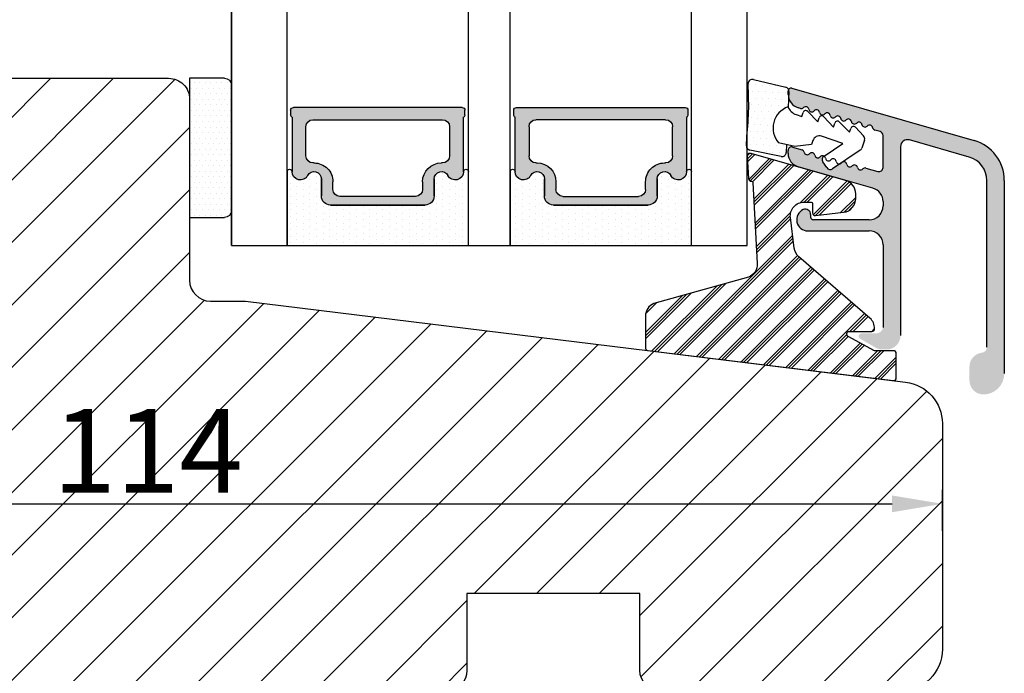
# Model space of a CAD drawing. Units: millimetres. Extents: x 2100 to 4897, y 296 to 972.
# Drawn here: x 2202 to 2219, y 919 to 931 of the extents above; entities that cross this region are included whole.
import ezdxf

# ---------------------------------------------------------------- set-up
doc = ezdxf.new("R2010")
doc.units = ezdxf.units.MM
doc.layers.get('0').update_dxf_attribs({"lineweight": 0})
doc.layers.get('DEFPOINTS').update_dxf_attribs({"lineweight": 0})
for name, color, linetype, lineweight in [('02 MEASURES', 156, 'Continuous', 13), ('03 FRAME', 40, 'Continuous', 25), ('04 FRAME HATCH', 40, 'Continuous', 0), ('07 GLASS', 151, 'Continuous', 25), ('09 ALUMINIUM', 55, 'Continuous', 25), ('10 ALUMINIUM HATCH', 55, 'Continuous', 0), ('13 GASKET', 254, 'Continuous', 25), ('14 GASKET HATCH', 254, 'Continuous', 0), ('15 CLIPS', 22, 'Continuous', 25), ('16 CLIPS HATCH', 22, 'Continuous', 0), ('19 PV', 7, 'Continuous', 25), ('22 GLASKLODS', 22, 'Continuous', 25)]:
    doc.layers.add(name, color=color, linetype=linetype, lineweight=lineweight)
doc.styles.add('M1x0.25', font='arial.ttf', dxfattribs={"height": 1.5})
doc.dimstyles.new('M1x0.25', dxfattribs={"dimscale": 0, "dimtxt": 1.5, "dimasz": 0.9, "dimexe": 0.25, "dimexo": 0.1, "dimgap": 0.2, "dimtad": 1, "dimdec": 0, "dimlfac": 4, "dimdsep": 46, "dimtxsty": 'M1x0.25', "dimcen": -1, "dimclrd": 256, "dimclre": 256, "dimclrt": 256, "dimazin": 2, "dimtfac": 1, "dimtdec": 0, "dimtmove": 0, "dimatfit": 3, "dimfxl": 1, "dimtolj": 1, "dimarcsym": 0})

# ---------------------------------------------------------------- blocks, each defined once
blk = doc.blocks.new('sdasdasdDD')
at = {"layer": '13 GASKET'}
for p, q in [((1190.000686726337, 1421.099164759767), (1189.884569306746, 1422.853828249206)), ((1190.241009980507, 1423.16815460285), (1192.586607660713, 1422.713433798662)), ((1192.829466546639, 1422.424152776225), (1192.829466546639, 1421.261943842527)), ((1193.428647952035, 1420.785538957544), (1193.832377864329, 1420.6697712681)), ((1193.832377864329, 1420.6697712681), (1193.914866618266, 1420.957879094669)), ((1194.245506559963, 1421.047531351809), (1194.985891899455, 1420.33900644112)), ((1194.985891899455, 1420.33900644112), (1195.068377769607, 1420.6271150946)), ((1195.399020595089, 1420.716766524828), (1196.139405934581, 1420.00824161414)), ((1196.139405934581, 1420.00824161414), (1196.221888920948, 1420.296351094532)), ((1196.552534630215, 1420.386001697848), (1197.292919969707, 1419.677476787159)), ((1197.292919969707, 1419.677476787159), (1197.375414491214, 1419.965582959903)), ((1197.706048665341, 1420.055236870867), (1198.31553148083, 1419.471981457265)), ((1189.952498865417, 1418.386204648343), (1189.964199948577, 1419.056559253601)), ((1196.862206627243, 1418.86471235842), (1195.314379438457, 1419.308219049033)), ((1198.396492716342, 1419.172545989352), (1198.226586675604, 1418.580013208787)), ((1193.418228020719, 1418.499868065873), (1192.240521971431, 1418.705555833885)), ((1192.829466546639, 1418.602695960464), (1192.829466546639, 1418.033135931865)), ((1194.61343456416, 1418.677297822443), (1193.418228020719, 1418.499868065873)), ((1194.696125770905, 1418.965676331225), (1194.61343456416, 1418.677297822443)), ((1195.547772084577, 1417.899186909044), (1196.862206627243, 1418.86471235842)), ((1198.11583642382, 1418.42094378533), (1196.19939221858, 1417.012878942332)), ((1192.484164533081, 1417.736576110636), (1190.207151160406, 1418.084409105183)), ((1195.780136972243, 1417.076829567128), (1195.483746335243, 1417.479596425624))]:
    blk.add_line(p, q, dxfattribs=at)
for centre, radius, start, end in [((1190.183914557887, 1422.873637858478), 0.3, 79.02865270779766, 183.7861114758462), ((1192.529512238093, 1422.418917054289), 0.2999999999999635, 358.9999999999982, 79.02865270782324), ((1193.42577343435, 1419.812920378231), 1.62205957486941, 112.5404959865747, 223.054241950012), ((1193.42577343435, 1419.812920378231), 1.622059574869385, 112.5404959865747, 223.054241950012), ((1193.703993712458, 1421.746847415202), 0.9999646186477127, 205.8358228097082, 254.016799073131), ((1140.724863389096, 1420.957743299057), 49.27602627640064, 357.7888463486414, 0.1644382586643023), ((1194.107257617035, 1420.902866542331), 0.2001016674644144, 46.29912057739147, 164.0425739999102), ((1195.260769960577, 1420.572101258031), 0.2001031667926695, 46.29886088014728, 164.0423143027128), ((1196.41428230412, 1420.241335973731), 0.200104666125348, 46.29860118676294, 164.042054609332), ((1197.56780310558, 1419.91057297603), 0.2000986688194094, 46.29963998352373, 164.0430934060935), ((1195.17652370768, 1418.827821318235), 0.4997861365265486, 73.98855046507249, 163.9886360736307), ((1198.10811420756, 1419.255237196096), 0.3000000000000352, 344.0000000000256, 46.25968738802524), ((1190.252453173964, 1418.380968926412), 0.2999999999998583, 178.9999999999852, 261.3147285199465), ((1197.938208166823, 1418.662704415533), 0.3000000000001456, 306.3057595332363, 343.9999999999308), ((1192.529466546639, 1418.033135931865), 0.3, 261.3147285199594, 0), ((1195.725373324583, 1417.65740643103), 0.2999999999998643, 126.2993569356644, 216.3488446925836), ((1196.021763961583, 1417.254639572534), 0.3000000000001371, 216.3488446925367, 306.3057595332909)]:
    blk.add_arc(centre, radius, start, end, dxfattribs=at)
blk = doc.blocks.new('DFSDFS')
at = {"layer": '14 GASKET HATCH'}
h = blk.add_hatch(dxfattribs=at)
h.set_pattern_fill('DOTS', color=256, scale=0.3, style=0)
h.set_pattern_definition([(0, (0, 0), (0.238125, 0.47625), [0, -0.47625])])
h.paths.add_polyline_path([(1908.6039943641, 1045.954996704528), (1908.487876944509, 1044.200333215088, 0.4918304589715646), (1908.84431761827, 1043.886006861444), (1911.189915298476, 1044.340727665633, 0.3542592774198632), (1911.432774184402, 1044.630008688079), (1911.432774184402, 1045.792217621767, 0.01383897140274204), (1911.407286717422, 1045.743092547066, -0.523419485597598), (1910.843829609194, 1048.348605630409), (1911.432774184402, 1048.451465503831), (1911.432774184402, 1049.021025532429, 0.4593422495834992), (1911.087472170844, 1049.317585353658), (1908.810458798169, 1048.969752359111, 0.3754507147564148), (1908.55580650318, 1048.667956815951), (1908.56750758634, 1047.997602210693, -0.0103658463771995)])
at = {"layer": '13 GASKET', "xscale": -1, "rotation": 180}
blk.add_blockref('sdasdasdDD', (718.6033076377632, 2467.054161464294), dxfattribs=at)
blk = doc.blocks.new('3-LAGS TREA glasklods')
at = {"layer": '16 CLIPS HATCH'}
h = blk.add_hatch(dxfattribs=at)
h.set_pattern_fill('PLAST', color=256, scale=0.2000000000000002, angle=45, style=0)
h.set_pattern_definition([(45, (0, 0), (-0.8980256121069157, 0.8980256121069157), []), (45, (-0.1122532015133645, 0.1122532015133645), (-0.8980256121069157, 0.8980256121069157), []), (45, (-0.2245064030267289, 0.2245064030267289), (-0.8980256121069157, 0.8980256121069157), [])])
h.paths.add_polyline_path([(-225.7811505455001, -1299.429369214194, 0.2136894493386218), (-226.115247498213, -1298.68333092321), (-231.2167905259658, -1294.279766999033, -0.1859860565583574), (-231.555165754394, -1293.645290444853), (-231.5553014058056, -1293.644185652761), (-231.8234735564777, -1291.460098755344, -0.4504536623638031), (-230.8375668377552, -1290.345683556207), (-230.337521976466, -1290.345683556207, -0.4142135623706656), (-230.2375219764658, -1290.445683556207), (-230.2375219764657, -1291.119624678936, 0.4504671536942842), (-230.0131481077866, -1291.318133909263), (-228.0156526330603, -1291.072872304494, 0.3788661086958121), (-227.1375219764652, -1290.080326152853), (-227.1375219764652, -1289.749827999501, 0.3345953195019379), (-227.8618846206484, -1288.788566303563), (-234.6375219764652, -1286.845683556207), (-234.7249157150238, -1286.845683556207, 0.4322206989163123), (-234.9245426747085, -1287.057893264115), (-234.8266824824679, -1288.657893264115, 0.3964328273623245), (-234.6270555227886, -1288.845683556207), (-234.6092673428559, -1288.845683556207, -0.3964328274642814), (-234.5094538630115, -1288.939578702289), (-234.2107451859101, -1294.759891930068, -0.3163232434239534), (-234.8184416466715, -1295.736453442548), (-241.6158741446775, -1297.621792352837, 0.3009658391335831), (-242.2251430161907, -1298.54229720629), (-242.2251430161908, -1300.800824898035, 0.3788661087005015), (-242.0495168848734, -1300.999334128363), (-224.4495168848715, -1303.160342400254, 0.4504671536922852), (-224.2251430161913, -1302.961833169926), (-224.2251430161913, -1301.212959904808, 0.4142135623731016), (-224.4251430161914, -1301.012959904808), (-225.7811505454995, -1301.012959904808), (-227.6750443003938, -1300.005958732766, -0.7812856265072391), (-227.5811499878368, -1299.629369214195), (-225.9811505455002, -1299.629369214194, 0.4142135623718713)])
at = {"layer": '15 CLIPS'}
blk.add_lwpolyline([(-226.1152474982138, -1298.683330923209), (-231.2167905259438, -1294.279766999052, -0.1859864810443445), (-231.5551659544001, -1293.645288815934), (-231.5553014058056, -1293.644185652761), (-231.8234735564779, -1291.460098755342, -0.4504536625035116), (-230.8375668372921, -1290.345683556207), (-230.337521976466, -1290.345683556207, -0.4142135623742629), (-230.2375219764658, -1290.445683556207), (-230.2375219764657, -1291.119624678935, 0.4504671536969386), (-230.0131481077852, -1291.318133909263), (-228.0156526330602, -1291.072872304494, 0.3788661086955716), (-227.1375219764652, -1290.080326152853), (-227.1375219764652, -1289.749827999501, 0.3345953195022917), (-227.8618846206484, -1288.788566303563), (-234.6375219764652, -1286.845683556207), (-234.7249157150238, -1286.845683556207, 0.4322206989160283), (-234.9245426747085, -1287.057893264115), (-234.826682482468, -1288.657893264114, 0.3964328273706718), (-234.6270555227837, -1288.845683556207), (-234.6092673428559, -1288.845683556207, -0.3964328274653404), (-234.5094538630115, -1288.939578702288), (-234.21074518591, -1294.759891930069, -0.3163232434236996), (-234.8184416466718, -1295.736453442548), (-241.6158741446773, -1297.621792352836, 0.3009658391334918), (-242.2251430161907, -1298.54229720629), (-242.2251430161908, -1300.800824898035, 0.3788661087013022), (-242.0495168848722, -1300.999334128364), (-224.4495168848722, -1303.160342400254, 0.4504671536928744), (-224.2251430161913, -1302.961833169926), (-224.2251430161913, -1301.212959904808, 0.4142135623727585), (-224.4251430161915, -1301.012959904808), (-225.7811505454995, -1301.012959904808), (-227.6750443003938, -1300.005958732766, -0.7812856265078097), (-227.5811499878365, -1299.629369214195), (-225.9811505455002, -1299.629369214194, 0.4142135623710675), (-225.7811505455001, -1299.429369214194, 0.2136894493389668)], format="xyb", close=True, dxfattribs=at)
blk = doc.blocks.new('*D740')
at = {"layer": '02 MEASURES', "lineweight": -2}
for p, q in [((2218.177094494832, 921.6358971069802), (2218.177094494832, 922.3707605212323)), ((2189.677094494832, 922.160072586832), (2189.677094494832, 921.8707605212323)), ((2190.577094494832, 922.1207605212323), (2217.277094494832, 922.1207605212323))]:
    blk.add_line(p, q, dxfattribs=at)
at = {"layer": '02 MEASURES'}
for points in [[(2190.577094494832, 922.2707605212323), (2190.577094494832, 921.9707605212324), (2189.677094494832, 922.1207605212323)], [(2217.277094494832, 921.9707605212324), (2217.277094494832, 922.2707605212323), (2218.177094494832, 922.1207605212323)]]:
    blk.add_solid(points, dxfattribs=at)
at = {"layer": 'DEFPOINTS', "color": 0}
for p in [(2189.677094494832, 922.260072586832), (2218.177094494832, 922.1207605212323), (2218.177094494832, 921.5358971069802)]:
    blk.add_point(p, dxfattribs=at)
at = {"layer": '02 MEASURES', "insert": (2203.927094494832, 923.0737605212324), "char_height": 1.5, "attachment_point": 5, "style": 'M1x0.25'}
blk.add_mtext('\\A1;114', dxfattribs=at)
blk = doc.blocks.new('aaa')
at = {"layer": '14 GASKET HATCH'}
h = blk.add_hatch(dxfattribs=at)
h.set_pattern_fill('DOTS', color=256, scale=0.3, angle=270, style=0)
h.set_pattern_definition([(270, (-1498.23391567883, 1817.76440805431), (0.47625, -0.2381250000000001), [0, -0.47625])])
h.paths.add_polyline_path([(260.9983915751744, 168.5069787635422), (260.9983915751744, 173.7969612198999), (247.9983915751744, 173.7969612198999), (247.9983915751729, 168.5069877974806, 0.9927398781967622), (248.3483996963452, 168.5044111480443, -0.7824915538237054), (249.4722687463927, 168.7766161829743, 0.7845985001157176), (250.4533915751745, 169.0169612198999), (250.4533915751754, 170.2469612199006, -0.4142135623728805), (251.1033915751752, 170.8969612199003), (257.8933915751739, 170.8969612199003, -0.4142135623733196), (258.5433915751727, 170.2469612199006), (258.5433915751744, 169.0169612199011, 0.7845985001084614), (259.5245144039567, 168.7766161829738, -0.7824896339467831), (260.6483834391828, 168.504413985201, 0.9927119005198215)])
h.paths.add_polyline_path([(276.9983915751745, 168.5069772966214), (276.9983915751744, 173.7969612198999), (263.9983915751744, 173.7969612198999), (263.9983915751731, 168.5069877879659, 0.9927374947144934), (264.3483997111661, 168.504413985201, -0.7824896339464351), (265.4722687463913, 168.7766161829745, 0.7845985001184698), (266.4533915751746, 169.0169612198986), (266.4533915751742, 170.2469612199006, -0.4142135623736812), (267.1033915751736, 170.8969612199003), (273.8933915751737, 170.8969612199003, -0.4142135623728111), (274.5433915751735, 170.2469612199006), (274.5433915751743, 169.0169612198999, 0.784598500114787), (275.5245144039566, 168.7766161829737, -0.7824915538912764), (276.6483834540054, 168.5044111479449, 0.9927100965781095)])
at = {"layer": '14 GASKET HATCH', "linetype": 'ByBlock'}
h = blk.add_hatch(dxfattribs=at)
h.set_pattern_fill('DOTS', color=256, scale=0.25, angle=360, style=0)
h.set_pattern_definition([(360, (-3076.492646159428, 375.4497064175396), (0.1984375000000001, 0.3968749999999999), [0, -0.396875])])
h.paths.add_polyline_path([(243.9983915751727, 162.296961219901), (243.9983915751727, 171.296961219901, 0.4142135623732202), (243.4983915751727, 171.796961219901), (240.9983915751727, 171.796961219901), (240.9983915751727, 161.8401003274428), (240.9983915751727, 161.796961219901), (243.4983915751727, 161.796961219901, 0.4142135623732202)])
at = {"layer": '19 PV'}
h = blk.add_hatch(color=256, dxfattribs=at)
edge = h.paths.add_edge_path()
edge.add_line((260.5483915751755, 163.8969612199003), (248.4483915751752, 163.8969612199003))
edge.add_arc((248.4483915751752, 164.096961219901), 0.2000000000000455, 180, 270, ccw=False)
edge.add_line((248.2483915751744, 164.096961219901), (248.2483915751744, 164.4248183213554))
edge.add_arc((248.4483915751752, 164.4248183213554), 0.1999999999998162, 120.00000000022621, 180, ccw=False)
edge.add_line((248.3483915751748, 164.5980234021122), (248.3483915751748, 168.5013007053481))
edge.add_arc((248.9440520897296, 168.5013007053462), 0.5956605145534933, 27.529289684657726, 179.999999999825, ccw=False)
edge.add_arc((249.9333915751757, 169.0169612198993), 0.5199999999998218, 207.5292896844184, 360)
edge.add_line((250.4533915751744, 169.0169612199011), (250.4533915751744, 170.2469612199006))
edge.add_arc((251.1033915751758, 170.2469612199006), 0.650000000000091, 90.00000000016041, 180, ccw=False)
edge.add_line((251.103391575174, 170.8969612199003), (257.8933915751767, 170.8969612199003))
edge.add_arc((257.893391575173, 170.2469612199006), 0.6499999999999773, 0, 89.99999999983959, ccw=False)
edge.add_line((258.5433915751745, 170.2469612199006), (258.5433915751745, 169.0169612199011))
edge.add_arc((259.0633915751749, 169.0169612199029), 0.5200000000000632, 180.0000000002004, 332.4707103151408)
edge.add_arc((260.0527310606211, 168.5013007053481), 0.5956605145532899, 0, 152.4707103155804, ccw=False)
edge.add_line((260.6483915751741, 168.5013007053499), (260.6483915751722, 164.5980234021122))
edge.add_arc((260.5483915751755, 164.4248183213535), 0.1999999999998192, 0, 60.00000000105439, ccw=False)
edge.add_line((260.7483915751744, 164.4248183213554), (260.7483915751744, 164.096961219901))
edge.add_arc((260.5483915751755, 164.096961219901), 0.2000000000000455, 269.9999999994789, 360, ccw=False)
edge = h.paths.add_edge_path()
edge.add_line((264.4483915751733, 163.8969612199003), (276.5483915751737, 163.8969612199003))
edge.add_arc((276.5483915751737, 164.096961219901), 0.2000000000000455, 270, 360)
edge.add_line((276.7483915751744, 164.096961219901), (276.7483915751744, 164.4248183213554))
edge.add_arc((276.5483915751737, 164.4248183213554), 0.1999999999998162, 0, 59.99999999981423)
edge.add_line((276.6483915751741, 164.5980234021122), (276.6483915751741, 168.5013007053481))
edge.add_arc((276.0527310606193, 168.5013007053462), 0.5956605145534933, 0, 152.4707103153411)
edge.add_arc((275.0633915751731, 169.0169612198993), 0.5199999999998218, 179.9999999997996, 332.47071031558005, ccw=False)
edge.add_line((274.5433915751745, 169.0169612199011), (274.5433915751745, 170.2469612199006))
edge.add_arc((273.893391575173, 170.2469612199006), 0.6499999999999774, 0, 89.99999999983966)
edge.add_line((273.8933915751749, 170.8969612199003), (267.1033915751722, 170.8969612199003))
edge.add_arc((267.103391575174, 170.2469612199006), 0.6500000000000288, 90, 180)
edge.add_line((266.4533915751762, 170.2469612199006), (266.4533915751762, 169.0169612199011))
edge.add_arc((265.9333915751739, 169.0169612199029), 0.5200000000000632, 207.5292896848592, 360, ccw=False)
edge.add_arc((264.9440520897277, 168.5013007053481), 0.5956605145532899, 27.52928968441963, 179.999999999825)
edge.add_line((264.3483915751748, 168.5013007053499), (264.3483915751766, 164.5980234021122))
edge.add_arc((264.4483915751733, 164.4248183213535), 0.1999999999998192, 119.9999999989456, 179.9999999994789)
edge.add_line((264.2483915751744, 164.4248183213554), (264.2483915751744, 164.096961219901))
edge.add_arc((264.4483915751733, 164.096961219901), 0.2000000000000455, 180, 270.0000000005211)
edge = h.paths.add_edge_path(flags=16)
edge.add_arc((251.7833915751743, 169.7752756254836), 0.5, 90, 180)
edge.add_line((251.2833915751743, 169.7752756254836), (251.2833915751743, 169.2252756254843))
edge.add_arc((249.9333915751757, 169.2252756254843), 1.349999999999795, 269.9999999999228, 360, ccw=False)
edge.add_line((249.9333915751739, 167.8752756254839), (249.8483915751748, 167.8752756254839))
edge.add_arc((249.8483915751748, 167.3752756254839), 0.5, 90, 180)
edge.add_line((249.3483915751748, 167.3752756254839), (249.3483915751748, 165.2752756254836))
edge.add_arc((249.8483915751748, 165.2752756254836), 0.5, 180, 270)
edge.add_line((249.8483915751748, 164.7752756254836), (259.1483915751741, 164.7752756254836))
edge.add_arc((259.1483915751741, 165.2752756254836), 0.5, 270, 360)
edge.add_line((259.6483915751741, 165.2752756254836), (259.6483915751741, 167.3752756254839))
edge.add_arc((259.1483915751741, 167.3752756254839), 0.5, 0, 90)
edge.add_line((259.1483915751741, 167.8752756254839), (259.0633915751731, 167.8752756254839))
edge.add_arc((259.0633915751749, 169.2252756254843), 1.350000000000023, 180, 269.9999999999228, ccw=False)
edge.add_line((257.7133915751746, 169.2252756254843), (257.7133915751746, 169.7752756254836))
edge.add_arc((257.2133915751746, 169.7752756254836), 0.5, 0, 90)
edge.add_line((257.2133915751746, 170.2752756254836), (251.7833915751743, 170.2752756254836))
edge = h.paths.add_edge_path(flags=16)
edge.add_arc((267.7833915751743, 169.7752756254836), 0.5, 90, 180)
edge.add_line((267.2833915751743, 169.7752756254836), (267.2833915751743, 169.2252756254843))
edge.add_arc((265.9333915751739, 169.2252756254843), 1.350000000000023, 270.0000000000772, 360, ccw=False)
edge.add_line((265.9333915751757, 167.8752756254839), (265.8483915751748, 167.8752756254839))
edge.add_arc((265.8483915751748, 167.3752756254839), 0.5, 90, 180)
edge.add_line((265.3483915751748, 167.3752756254839), (265.3483915751748, 165.2752756254836))
edge.add_arc((265.8483915751748, 165.2752756254836), 0.5, 180, 270)
edge.add_line((265.8483915751748, 164.7752756254836), (275.1483915751741, 164.7752756254836))
edge.add_arc((275.1483915751741, 165.2752756254836), 0.5, 270, 360)
edge.add_line((275.6483915751741, 165.2752756254836), (275.6483915751741, 167.3752756254839))
edge.add_arc((275.1483915751741, 167.3752756254839), 0.5, 0, 90)
edge.add_line((275.1483915751741, 167.8752756254839), (275.0633915751749, 167.8752756254839))
edge.add_arc((275.0633915751731, 169.2252756254843), 1.349999999999795, 180, 270.0000000000772, ccw=False)
edge.add_line((273.7133915751746, 169.2252756254843), (273.7133915751746, 169.7752756254836))
edge.add_arc((273.2133915751746, 169.7752756254836), 0.5, 0, 90)
edge.add_line((273.2133915751746, 170.2752756254836), (267.7833915751743, 170.2752756254836))
at = {"layer": '07 GLASS'}
for p, q in [((243.9983915751744, 173.7969612198999), (280.9983915751744, 173.7969612198999)), ((243.9983915751745, 173.7969612199006), (243.9983915751745, 141.7969612199006)), ((243.9983915751745, 141.7969612199006), (243.9983915751745, 173.7969612199006)), ((247.9983915751744, 173.7969612198999), (247.9983915751744, 141.7969612198999)), ((260.9983915751744, 173.7969612198999), (260.9983915751744, 141.7969612198999)), ((263.9983915751744, 173.7969612198999), (263.9983915751744, 141.7969612198999)), ((276.9983915751744, 173.7969612198999), (276.9983915751744, 141.7969612198999)), ((280.9983915751745, 173.7969612199006), (280.9983915751745, 141.7969612199006)), ((280.9983915751745, 173.7969612199006), (280.9983915751745, 141.7969612199006))]:
    blk.add_line(p, q, dxfattribs=at)
at = {"layer": '13 GASKET'}
for p, q in [((247.9983915751726, 168.5069878052477), (247.9983915751744, 173.7969612198999)), ((260.9983915751745, 173.7969612199006), (260.9983915751745, 168.5069878036277)), ((263.9983915751726, 168.5069878052477), (263.9983915751744, 173.7969612198999)), ((250.4533915751744, 170.2469612199006), (250.4533915751744, 169.0169612199011)), ((257.8933915751767, 170.8969612199003), (251.103391575174, 170.8969612199003)), ((258.5433915751727, 169.0169612199011), (258.5433915751727, 170.2469612199006)), ((266.4533915751762, 169.0169612199011), (266.4533915751762, 170.2469612199006)), ((267.1033915751722, 170.8969612199003), (273.8933915751749, 170.8969612199003)), ((274.5433915751745, 170.2469612199006), (274.5433915751745, 169.0169612199011))]:
    blk.add_line(p, q, dxfattribs=at)
at = {"layer": '13 GASKET', "linetype": 'ByBlock'}
for p, q in [((240.9983915751727, 171.7969612199006), (243.4983915751727, 171.7969612199006)), ((240.9983915751727, 161.7969612199006), (240.9983915751727, 171.7969612199006)), ((243.9983915751727, 171.2969612199006), (243.9983915751727, 162.8107525624212)), ((243.9983915751727, 162.8107525624212), (243.9983915751727, 162.2969612199006)), ((243.4983915751727, 161.7969612199006), (240.9983915751727, 161.7969612199006))]:
    blk.add_line(p, q, dxfattribs=at)
for centre, start, end in [((243.4983915751727, 171.2969612199006), 0, 90), ((243.4983915751727, 171.2969612199006), 0, 90), ((243.4983915751727, 162.2969612199006), 270, 0), ((243.4983915751727, 162.2969612199006), 270, 0)]:
    blk.add_arc(centre, 0.5, start, end, dxfattribs=at)
at = {"layer": '13 GASKET'}
for centre, radius, start, end in [((251.1033915751758, 170.2469612199006), 0.650000000000091, 90.00000000016033, 180), ((257.893391575173, 170.2469612199006), 0.6499999999999773, 0, 89.99999999983966), ((267.1033915751758, 170.2469612199006), 0.6499999999999773, 90.00000000016033, 180), ((273.893391575173, 170.2469612199006), 0.650000000000091, 0, 89.99999999983966), ((248.9440520897277, 168.5013007053462), 0.5956605145533896, 27.52928968461386, 179.7008093658887), ((249.9333915751757, 169.0169612198993), 0.5199999999998218, 207.5292896844185, 2.004238765427583e-10), ((259.0633915751731, 169.0169612198974), 0.5200000000001503, 179.9999999995991, 332.4707103159393), ((260.0527310606211, 168.5013007053481), 0.5956605145531236, 0.2994635444083609, 152.4707103155215), ((264.9440520897277, 168.5013007053481), 0.5956605145531236, 27.52928968447853, 179.7005364555916), ((265.9333915751757, 169.0169612198974), 0.5200000000001503, 207.5292896840607, 4.008477530852538e-10), ((275.0633915751731, 169.0169612198993), 0.5199999999998218, 179.9999999997996, 332.4707103155801), ((276.0527310606211, 168.5013007053462), 0.5956605145533896, 0.2991906341113251, 152.4707103153849), ((248.1734050233553, 168.5069746694649), 0.1750134486744585, 179.995699616657, 359.1607261398203), ((260.8233781268644, 168.5069765035209), 0.1750134486745377, 180.8389454153369, 0.003699420760066031), ((264.1734050234844, 168.5069765035209), 0.1750134486745377, 179.9963005792399, 359.1610545846631), ((276.8233781269936, 168.5069746694649), 0.1750134486744585, 180.8392738601797, 0.004300383342944424)]:
    blk.add_arc(centre, radius, start, end, dxfattribs=at)
at = {"layer": '19 PV'}
for p, q in [((250.4533915751744, 169.0169612199011), (250.4533915751744, 170.2469612199006)), ((251.103391575174, 170.8969612199003), (257.8933915751767, 170.8969612199003)), ((257.2133915751746, 170.2752756254836), (251.7833915751743, 170.2752756254836)), ((258.5433915751745, 170.2469612199006), (258.5433915751745, 169.0169612199011)), ((266.4533915751744, 170.2469612199006), (266.4533915751744, 169.0169612199011)), ((273.8933915751749, 170.8969612199003), (267.1033915751722, 170.8969612199003)), ((267.7833915751743, 170.2752756254836), (273.2133915751746, 170.2752756254836)), ((274.5433915751745, 169.0169612199011), (274.5433915751745, 170.2469612199006)), ((251.2833915751743, 169.7752756254836), (251.2833915751743, 169.2252756254843)), ((257.7133915751746, 169.2252756254843), (257.7133915751746, 169.7752756254836)), ((267.2833915751743, 169.2252756254843), (267.2833915751743, 169.7752756254836)), ((273.7133915751746, 169.7752756254836), (273.7133915751746, 169.2252756254843)), ((248.3483915751748, 164.5980234021122), (248.3483915751748, 168.5013007053481)), ((260.6483915751741, 168.5013007053499), (260.6483915751722, 164.5980234021122)), ((264.3483915751748, 168.5013007053499), (264.3483915751766, 164.5980234021122)), ((276.6483915751741, 164.5980234021122), (276.6483915751741, 168.5013007053481)), ((249.9333915751739, 167.8752756254839), (249.8483915751748, 167.8752756254839)), ((259.1483915751741, 167.8752756254839), (259.0633915751731, 167.8752756254839)), ((265.8483915751748, 167.8752756254839), (265.9333915751757, 167.8752756254839)), ((275.0633915751749, 167.8752756254839), (275.1483915751741, 167.8752756254839)), ((249.3483915751748, 167.3752756254839), (249.3483915751748, 165.2752756254836)), ((259.6483915751741, 165.2752756254836), (259.6483915751741, 167.3752756254839)), ((265.3483915751748, 165.2752756254836), (265.3483915751748, 167.3752756254839)), ((275.6483915751741, 167.3752756254839), (275.6483915751741, 165.2752756254836)), ((249.8483915751748, 164.7752756254836), (259.1483915751741, 164.7752756254836)), ((275.1483915751741, 164.7752756254836), (265.8483915751748, 164.7752756254836)), ((248.2483915751744, 164.096961219901), (248.2483915751744, 164.4248183213554)), ((260.5483915751755, 163.8969612199003), (248.4483915751752, 163.8969612199003)), ((260.7483915751744, 164.4248183213554), (260.7483915751744, 164.096961219901)), ((264.2483915751744, 164.4248183213554), (264.2483915751744, 164.096961219901)), ((264.4483915751733, 163.8969612199003), (276.5483915751737, 163.8969612199003)), ((276.7483915751744, 164.096961219901), (276.7483915751744, 164.4248183213554))]:
    blk.add_line(p, q, dxfattribs=at)
for centre, radius, start, end in [((251.1033915751758, 170.2469612199006), 0.6499999999999774, 90.00000000016033, 180), ((251.7833915751743, 169.7752756254836), 0.5, 90, 180), ((257.2133915751746, 169.7752756254836), 0.5, 0, 90), ((257.8933915751749, 170.2469612199006), 0.6500000000000288, 0, 90), ((267.103391575174, 170.2469612199006), 0.6500000000000288, 90, 180), ((267.7833915751743, 169.7752756254836), 0.5, 90, 180), ((273.2133915751746, 169.7752756254836), 0.5, 0, 90), ((273.893391575173, 170.2469612199006), 0.6499999999999774, 0, 89.99999999983966), ((248.9440520897296, 168.5013007053462), 0.5956605145534933, 27.5292896846577, 179.999999999825), ((249.9333915751757, 169.0169612198993), 0.5199999999998002, 207.5292896844199, 2.004238765427583e-10), ((249.9333915751757, 169.2252756254843), 1.349999999999795, 269.9999999999228, 0), ((259.0633915751749, 169.2252756254843), 1.350000000000023, 180, 269.9999999999228), ((259.0633915751749, 169.0169612199029), 0.5200000000000632, 180.0000000002004, 332.4707103151408), ((260.0527310606211, 168.5013007053481), 0.5956605145532899, 1.749661313044328e-10, 152.4707103155804), ((264.9440520897277, 168.5013007053481), 0.5956605145532899, 27.52928968441963, 179.999999999825), ((265.9333915751739, 169.0169612199029), 0.5200000000000632, 207.5292896848592, 359.9999999997996), ((265.9333915751739, 169.2252756254843), 1.350000000000023, 270.0000000000772, 0), ((275.0633915751731, 169.2252756254843), 1.349999999999795, 180, 270.0000000000772), ((275.0633915751731, 169.0169612198993), 0.5199999999998002, 179.9999999997996, 332.4707103155801), ((276.0527310606193, 168.5013007053462), 0.5956605145534933, 1.74966131304366e-10, 152.4707103153411), ((249.8483915751748, 167.3752756254839), 0.5, 90, 180), ((259.1483915751741, 167.3752756254839), 0.5, 0, 90), ((265.8483915751748, 167.3752756254839), 0.5, 90, 180), ((275.1483915751741, 167.3752756254839), 0.5, 0, 90), ((248.4483915751752, 164.4248183213554), 0.1999999999998162, 120.0000000002262, 180), ((249.8483915751748, 165.2752756254836), 0.5, 180, 270), ((259.1483915751741, 165.2752756254836), 0.5, 270, 0), ((260.5483915751755, 164.4248183213535), 0.1999999999998192, 5.211020790114566e-10, 60.00000000105441), ((264.4483915751733, 164.4248183213535), 0.1999999999998192, 119.9999999989456, 179.9999999994789), ((265.8483915751748, 165.2752756254836), 0.5, 180, 270), ((275.1483915751741, 165.2752756254836), 0.5, 270, 0), ((276.5483915751737, 164.4248183213554), 0.1999999999998162, 0, 59.99999999981423), ((248.4483915751752, 164.096961219901), 0.2000000000000455, 180, 270), ((260.5483915751755, 164.096961219901), 0.2000000000000455, 269.9999999994789, 0), ((264.4483915751733, 164.096961219901), 0.2000000000000455, 180, 270.0000000005211), ((276.5483915751737, 164.096961219901), 0.2000000000000455, 270, 0)]:
    blk.add_arc(centre, radius, start, end, dxfattribs=at)

msp = doc.modelspace()

# ---------------------------------------------------------------- hatches: boundary and pattern name
at = {"layer": '04 FRAME HATCH'}
h = msp.add_hatch(dxfattribs=at)
h.set_pattern_fill('ANSI31', color=256, scale=0.25, style=0)
h.set_pattern_definition([(45, (1450.218787735283, 943.3546097280406), (-0.5612660075668221, 0.5612660075668221), [])])
h.paths.add_polyline_path([(2205.052094494832, 925.7600725868319, -0.4142135623731042), (2204.677094494832, 926.1350725868318), (2204.677094494832, 927.2600725868317), (2204.677094494832, 929.3850725868319, 0.4142135623735295), (2204.302094494832, 929.7600725868319), (2190.427094494832, 929.760072586832, 0.414213562373158), (2189.677094494832, 929.010072586832), (2189.677094494832, 915.510072586832, 0.414213562373255), (2190.427094494832, 914.760072586832), (2204.302094494832, 914.7600725868319, 0.4142135623733005), (2204.677094494832, 915.1350725868318), (2204.677094494832, 915.1811167971705), (2204.677094494832, 917.6811167971705), (2204.677094494832, 918.3850725868319, -0.41421356237331), (2205.052094494832, 918.7600725868319), (2209.277094494832, 918.7600725868318, 0.4142135623731971), (2209.652094494832, 919.1350725868317), (2209.652094494832, 920.5100725868318), (2212.752094494832, 920.5100725868318), (2212.752094494832, 919.1350725868317, 0.4142135623730128), (2213.127094494832, 918.7600725868318), (2214.777094494832, 918.7600725868318), (2217.026451277017, 918.7600725868318), (2217.427094494832, 918.7600725868317, 0.4142135623731551), (2218.177094494832, 919.5100725868318), (2218.177094494832, 923.5617216271287, 0.3788661086954385), (2217.518496502386, 924.3061312408596), (2205.677094494832, 925.7600725868319)])
h.paths.add_polyline_path([(2202.948719494832, 923.1877605212323), (2204.905469494832, 923.1877605212323), (2204.905469494832, 922.0597605212323), (2202.948719494832, 922.0597605212323)], flags=24)
at = {"layer": '10 ALUMINIUM HATCH'}
msp.add_hatch(color=256, dxfattribs=at).paths.add_polyline_path([(2218.745210508882, 928.6455315894989), (2215.47726435981, 929.5826000686536, 0.3563057355470381), (2215.419154092782, 929.5576669000054, -0.115380154667635), (2215.426059786924, 929.5242129162527, -0.008726867783985211), (2215.425945597433, 929.5215975469097), (2215.421081182842, 929.4101841355971, 0.2671888875629826), (2215.594573153065, 929.2310373744161), (2215.636186052116, 929.2191050676252, 0.2696599293529326), (2215.689804025757, 929.2326554011382, -0.6055180587345715), (2215.782494445636, 929.2024925336123, 0.6299407883512091), (2215.877866672848, 929.1751449875298, -0.6299407883464683), (2215.973238900059, 929.1477974414473, 0.6299407883505302), (2216.068611127271, 929.1204498953651, -0.6299407883470058), (2216.163983354481, 929.0931023492824, 0.6299407883481347), (2216.259355581693, 929.0657548032001, -0.6299407883474974), (2216.354727808904, 929.0384072571176, 0.6299407883539044), (2216.450100036116, 929.0110597110354, -0.629940788348663), (2216.545472263328, 928.9837121649527, 0.6299407883537415), (2216.640844490539, 928.9563646188705, -0.6299407883431227), (2216.736216717751, 928.929017072788, 0.6299407883494637), (2216.831588944962, 928.9016695267054, -0.6299407883464302), (2216.926961172174, 928.8743219806231, 0.2887155172920713), (2216.96603361841, 928.8306087795838), (2217.060275218316, 928.8035854356643, -0.3345953195032401), (2217.11460241663, 928.7314908084688), (2217.11460241663, 928.1593261187447, -0.4985816080554692), (2217.018929614944, 928.0872314915493), (2216.805609273127, 928.1484001152539, 0.2887155172915901), (2216.749309492152, 928.1320344602971, -0.6299407883532857), (2216.65393726494, 928.1593820063795, 0.6299407883474197), (2216.558565037729, 928.1867295524621, -0.6299407883493561), (2216.463192810517, 928.2140770985443, 0.4862738482155101), (2216.387194045565, 928.2554306058223), (2216.37054833111, 928.2442848479282, 0.01797120220243796), (2216.367820583306, 928.2414246446269, -0.1424438209653204), (2216.341831153964, 928.2250561927242), (2216.208730236903, 928.135933517873, -0.4139933302959884), (2216.104713556611, 928.1564778716148), (2216.035078532819, 928.2603058445395, -0.4037191053275935), (2216.053378925596, 928.3628270690597, 0.3468636655047664), (2215.98633167446, 928.3508148289565, -0.6299407883485294), (2215.890959447249, 928.378162375039, 0.6299407883461908), (2215.795587220037, 928.4055099211214, -0.629940788351405), (2215.700214992826, 928.4328574672038, 0.2887155172979836), (2215.661142546589, 928.4765706682429), (2215.491310427959, 928.5252692446136, 0.4985816080530049), (2215.411583093221, 928.4651903886174), (2215.411583093221, 928.4114256287878, 0.3345953195015368), (2215.592673754267, 928.1711102048033), (2216.933511755584, 927.7866310948752, -0.3345953195019635), (2217.11460241663, 927.5463156708906), (2217.11460241663, 927.4696922753429, -0.4142135623730692), (2216.86460241663, 927.2196922753428), (2215.865582492019, 927.2196922753426, -0.4142135623729249), (2215.815582492019, 927.2696922753425), (2215.815582492019, 927.3159569318841, 0.5464534126538905), (2215.682268586508, 927.4015130473921, 0.8053275540711419), (2215.765582492018, 927.0196922753428), (2216.86452355575, 927.0196922753425, -0.4144924311285336), (2217.114523442456, 926.7694542694776), (2217.113352601893, 925.2871057202585, -0.3742596255345772), (2216.989597014795, 925.1792812614765), (2216.727015647935, 925.179040173288, 0.7671469752152156), (2216.702071612059, 925.0858633050167), (2216.98042085831, 924.9251582927644, 0.1315540762813488), (2217.105324112587, 924.89166466243), (2217.177037669548, 924.8915401732879, 0.4142140096554606), (2217.42710166954, 925.1416636815412), (2217.427102425261, 928.5325188540994, -0.4985815328893429), (2217.586557094738, 928.6526765359914), (2218.65907383519, 928.3451373095181, -0.3345953195023529), (2218.975982492019, 927.9245853175453), (2218.975982492019, 924.9325222565335, -0.3831100821446062), (2218.886696777734, 924.8330978929115, 0.3831100821438108), (2218.663482492019, 924.5845369838567), (2218.663482492019, 924.3345369838568, 0.4142135623730692), (2218.913482492019, 924.0845369838567, 0.4142135623730842), (2219.288482492019, 924.4595369838567), (2219.288482492019, 927.9245853175454, 0.3345953195021813)])

# ---------------------------------------------------------------- linework, layer by layer
at = {"layer": '03 FRAME'}
msp.add_lwpolyline([(2189.677094494832, 915.510072586832), (2189.677094494832, 929.010072586832, -0.4142135623731591), (2190.427094494832, 929.760072586832), (2204.302094494832, 929.7600725868319, -0.4142135623732811), (2204.677094494832, 929.3850725868319), (2204.677094494832, 926.1350725868318, 0.4142135623731206), (2205.052094494832, 925.7600725868319), (2205.677094494832, 925.7600725868319), (2217.518496502386, 924.3061312408596, -0.3788661086953869), (2218.177094494832, 923.5617216271286), (2218.177094494832, 919.5100725868317, -0.4142135623729664), (2217.427094494832, 918.7600725868317), (2213.127094494832, 918.7600725868318, -0.4142135623731213), (2212.752094494832, 919.1350725868317), (2212.752094494832, 920.5100725868318), (2209.652094494832, 920.5100725868318), (2209.652094494832, 919.1350725868318, -0.4142135623731226), (2209.277094494832, 918.7600725868318), (2205.052094494832, 918.7600725868319, 0.4142135623732818), (2204.677094494832, 918.3850725868319), (2204.677094494832, 915.1350725868318, -0.4142135623732807), (2204.302094494832, 914.7600725868319), (2190.427094494832, 914.760072586832, -0.4142135623732093)], format="xyb", close=True, dxfattribs=at)
at = {"layer": '09 ALUMINIUM'}
for p, q in [((2215.413482492019, 929.4713527984006), (2215.413482492019, 929.5345369838567)), ((2215.47726435981, 929.5826000686536), (2218.745210508882, 928.6455315894989)), ((2215.636186052116, 929.2191050676252), (2215.594573153066, 929.231037374416)), ((2217.060275218316, 928.8035854356642), (2216.96603361841, 928.8306087795838)), ((2217.11460241663, 928.1593261187447), (2217.11460241663, 928.7314908084688)), ((2218.65907383519, 928.3451373095181), (2217.586557094738, 928.6526765359915)), ((2215.411583093221, 928.4114256287878), (2215.411583093221, 928.4651903886174)), ((2215.491310427959, 928.5252692446136), (2215.661142546589, 928.4765706682429)), ((2217.427102425261, 928.5325188540994), (2217.42710166954, 925.1416637033881)), ((2216.933511755584, 927.7866310948752), (2215.592673754267, 928.1711102048032)), ((2216.805609273127, 928.1484001152539), (2217.018929614944, 928.0872314915493)), ((2218.975982492019, 924.9325222565335), (2218.975982492019, 927.9245853175453)), ((2219.288482492019, 927.9245853175453), (2219.288482492019, 924.4595369838567)), ((2217.11460241663, 927.5463156708906), (2217.11460241663, 927.4696922753428)), ((2215.815582492019, 927.3159569318841), (2215.815582492019, 927.2696922753425)), ((2216.86460241663, 927.2196922753428), (2215.865582492019, 927.2196922753426)), ((2215.765582492018, 927.0196922753428), (2216.86452355575, 927.0196922753425)), ((2217.114523442457, 926.7694542704205), (2217.113352601893, 925.2871057202581))]:
    msp.add_line(p, q, dxfattribs=at)
for centre, radius, start, end in [((2215.463482492019, 929.5345369838567), 0.05, 74.00000000054993, 180), ((2215.663482492019, 929.4713527984006), 0.25, 180, 253.9999999999057), ((2215.651346106686, 929.2719744609017), 0.055, 254.0000000003384, 314.3656514822121), ((2215.72826194483, 929.1933363413748), 0.05500000000002603, 9.583001977543296, 134.3656514829648), ((2215.836726946442, 929.2116487258495), 0.05500000000002558, 189.5830019773097, 318.4169980227418), ((2215.919006399253, 929.13864124921), 0.05500000000002735, 9.583001977543296, 138.4169980227418), ((2216.027471400866, 929.1569536336847), 0.05500000000002603, 189.5830019775433, 318.4169980227418), ((2216.109750853675, 929.0839461570451), 0.05499999999999262, 9.583001977309738, 138.4169980218959), ((2216.218215855288, 929.1022585415199), 0.05499999999999537, 189.5830019773097, 318.4169980227418), ((2216.300495308098, 929.0292510648803), 0.05500000000001058, 9.583001977309738, 138.4169980227418), ((2216.408960309711, 929.0475634493548), 0.05500000000000895, 189.5830019773097, 318.4169980227418), ((2216.491239762521, 928.9745559727155), 0.05500000000002603, 9.583001977309738, 138.4169980225647), ((2216.599704764134, 928.99286835719), 0.05500000000002823, 189.5830019773097, 318.4169980227418), ((2216.681984216944, 928.9198608805505), 0.05500000000001073, 9.583001977543296, 138.4169980221617), ((2216.790449218557, 928.9381732650252), 0.05500000000001157, 189.5830019773097, 318.4169980227418), ((2216.872728671367, 928.8651657883856), 0.05500000000000795, 9.583001977543296, 138.4169980227418), ((2216.98119367298, 928.8834781728604), 0.05500000000001203, 189.5830019775433, 253.9999999993623), ((2217.03960241663, 928.7314908084688), 0.07500000000000005, 0, 74.00000000056191), ((2217.552102425261, 928.5325188239992), 0.125, 74.0000000001133, 179.9999862030929), ((2218.538482492019, 927.9245853175453), 0.7500000000000004, 0, 73.99999999997732), ((2215.474083093221, 928.4651903886174), 0.06250000000000397, 74.00000000054274, 180), ((2215.645982492019, 928.4237012749663), 0.05500000000000457, 9.583001977543296, 74.00000000037105), ((2215.661583093221, 928.4114256287878), 0.25, 180, 253.9999999999057), ((2215.754447493632, 928.442013659441), 0.05500000000001276, 189.5830019773097, 318.4169980227418), ((2215.836726946442, 928.3690061828015), 0.0549999999999843, 9.583001977543296, 138.4169980222503), ((2215.945191948055, 928.3873185672762), 0.05499999999997935, 189.5830019771929, 318.4169980227418), ((2216.027471400866, 928.3143110906367), 0.05500000000001245, 9.583001977309738, 138.4169980227418), ((2216.135936402478, 928.3326234751114), 0.0550000000000088, 189.5830019773097, 318.4169980227418), ((2216.218215855288, 928.2596159984719), 0.05500000000002383, 9.583001977543296, 138.4169980218959), ((2218.538482492019, 927.9245853175453), 0.4375000000000004, 0, 73.99999999993334), ((2216.326680856901, 928.2779283829466), 0.05500000000002603, 189.5830019775433, 318.4169980227418), ((2216.408960309711, 928.204920906307), 0.0549999999999935, 9.583001977309738, 138.4169980227418), ((2216.517425311324, 928.2232332907818), 0.05499999999999537, 189.5830019773097, 318.4169980227418), ((2216.599704764134, 928.1502258141422), 0.05500000000002558, 9.583001977309738, 138.4169980225647), ((2216.708169765747, 928.1685381986167), 0.0550000000000269, 189.5830019773097, 318.4169980227418), ((2216.790449218557, 928.0955307219774), 0.0549999999999989, 74.0000000003384, 138.4169980227418), ((2217.03960241663, 928.1593261187447), 0.07500000000000001, 253.9999999998222, 0), ((2216.86460241663, 927.5463156708906), 0.2499999999999999, 0, 74.00000000012047), ((2215.765582492018, 927.2196922753428), 0.2000000000000002, 114.6181960620261, 270), ((2215.721472105683, 927.3159569318841), 0.09411038633647734, 0, 114.6181960617761), ((2216.86460241663, 927.4696922753428), 0.2499999999999999, 270, 0), ((2215.865582492019, 927.2696922753425), 0.04999999999999982, 180, 270), ((2216.86452355575, 926.7696922753425), 0.2500000000000001, 359.9454532816156, 90)]:
    msp.add_arc(centre, radius, start, end, dxfattribs=at)

# ---------------------------------------------------------------- block references
at = {"xscale": -0.25, "yscale": 0.25, "zscale": 0.25, "rotation": 180}
msp.add_blockref('aaa', (2144.427496601039, 970.2093128918069), dxfattribs=at)
at = {"xscale": 0.25, "yscale": 0.25, "zscale": 0.25}
msp.add_blockref('3-LAGS TREA glasklods', (2273.408323423589, 1250.123547512713), dxfattribs=at)
at = {"layer": '22 GLASKLODS', "xscale": -0.2499999999999999, "yscale": 0.25, "zscale": 0.25, "rotation": 177.5}
msp.add_blockref('DFSDFS', (1749.414211606979, 1211.277032663954), dxfattribs=at)

# ---------------------------------------------------------------- dimensions: what is measured, and where the dimension line sits
at = {"layer": '02 MEASURES'}
dim = msp.add_linear_dim(base=(2218.177094494832, 922.1207605212323), p1=(2189.677094494832, 922.260072586832), p2=(2218.177094494832, 921.5358971069802), dimstyle='M1x0.25', override={"dimscale": 1}, dxfattribs=at)
dim.commit()
dim.dimension.update_dxf_attribs({"geometry": '*D740', "text_midpoint": (2203.927094494832, 923.0737605212324)})

doc.saveas('drawing.dxf')
